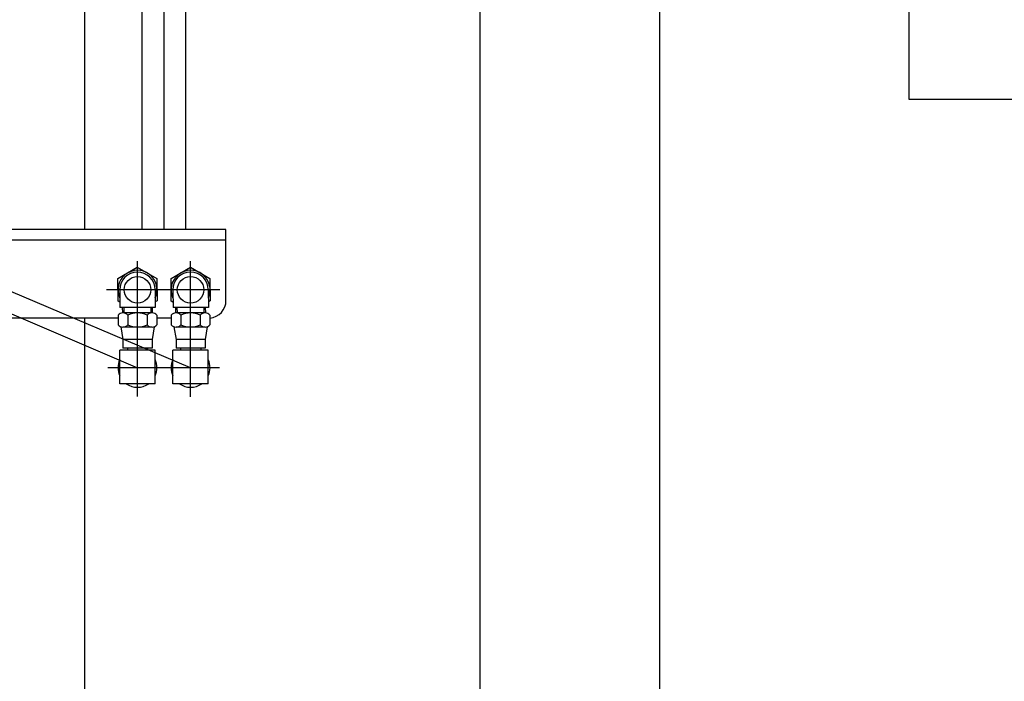
# Model space of a CAD drawing. Extents: x -5589 to 28113, y -27992 to -5410.
# Drawn here: x 16063 to 16620, y -14488 to -14114 of the extents above; entities that cross this region are included whole.
import ezdxf

# ---------------------------------------------------------------- set-up
doc = ezdxf.new("R2010")
doc.units = 0
doc.layers.get('0').update_dxf_attribs({"linetype": 'CONTINUOUS'})

msp = doc.modelspace()

# ---------------------------------------------------------------- linework, layer by layer
at = {"color": 110, "linetype": 'Continuous'}
for p, q in [((16565.86, -14159.48), (16565.86, -13636.27)), ((17859.89, -14159.48), (16565.86, -14159.48))]:
    msp.add_line(p, q, dxfattribs=at)
at = {"color": 253, "linetype": 'Continuous'}
for p, q in [((16099.88, -13814.88), (16099.88, -14232.88)), ((16132.48, -14232.88), (16132.48, -13814.88)), ((16144.88, -14232.88), (16144.88, -13814.88)), ((16157.28, -14232.88), (16157.28, -13814.88)), ((16323.27, -14063.81), (16323.27, -14553.82)), ((16179.88, -14232.88), (15939.87, -14232.88)), ((16179.88, -14272.89), (16179.88, -14232.88)), ((16118.93, -14281.25), (16118.93, -14286.61)), ((16138.09, -14279.93), (16121.67, -14279.93)), ((16124.4, -14281.25), (16124.4, -14286.61)), ((16135.35, -14281.25), (16135.35, -14286.61)), ((16140.83, -14281.25), (16140.83, -14286.61)), ((16148.93, -14281.25), (16148.93, -14286.61)), ((16168.09, -14279.93), (16151.67, -14279.93)), ((16154.4, -14281.25), (16154.4, -14286.61)), ((16165.35, -14281.25), (16165.35, -14286.61)), ((16170.83, -14281.25), (16170.83, -14286.61)), ((16118.93, -14282.89), (15959.88, -14282.89)), ((16099.88, -14282.89), (16099.88, -14671.89)), ((16120.48, -14287.73), (16121.67, -14294.93)), ((16139.28, -14287.73), (16138.09, -14294.93)), ((16148.93, -14282.89), (16140.83, -14282.89)), ((16150.48, -14287.73), (16151.67, -14294.93)), ((16169.28, -14287.73), (16168.09, -14294.93)), ((16138.09, -14287.93), (16121.67, -14287.93)), ((16168.09, -14287.93), (16151.67, -14287.93)), ((16121.67, -14294.93), (16121.67, -14299.93)), ((16138.09, -14294.93), (16121.67, -14294.93)), ((16138.09, -14294.93), (16138.09, -14299.93)), ((16168.09, -14294.93), (16151.67, -14294.93)), ((16151.67, -14294.93), (16151.67, -14299.93)), ((16168.09, -14294.93), (16168.09, -14299.93)), ((16139.88, -14300.93), (16119.88, -14300.93)), ((16119.88, -14319.89), (16119.88, -14300.93)), ((16138.09, -14299.93), (16121.67, -14299.93)), ((16124.17, -14299.93), (16124.17, -14300.93)), ((16135.59, -14299.93), (16135.59, -14300.93)), ((16139.88, -14319.89), (16139.88, -14300.93)), ((16169.88, -14300.93), (16149.88, -14300.93)), ((16149.88, -14319.89), (16149.88, -14300.93)), ((16168.09, -14299.93), (16151.67, -14299.93)), ((16154.17, -14299.93), (16154.17, -14300.93)), ((16165.59, -14299.93), (16165.59, -14300.93)), ((16169.88, -14319.89), (16169.88, -14300.93)), ((16139.88, -14319.89), (16119.88, -14319.89)), ((16169.88, -14319.89), (16149.88, -14319.89))]:
    msp.add_line(p, q, dxfattribs=at)
at = {"color": 254, "linetype": 'Continuous'}
for p, q in [((16424.87, -14553.82), (16424.87, -14063.82)), ((16179.88, -14238.88), (15939.87, -14238.88))]:
    msp.add_line(p, q, dxfattribs=at)
at = {"color": 7, "linetype": 'Continuous'}
for p, q in [((15860.87, -14195.88), (16129.88, -14310.89)), ((16159.88, -14310.89), (15888.87, -14195.88)), ((16129.88, -14327.06), (16129.88, -14250.69)), ((16159.88, -14327.4), (16159.88, -14250.69)), ((16176.41, -14266.89), (16112.32, -14266.89)), ((16122.4, -14279.93), (16122.38, -14276.93)), ((16137.57, -14279.83), (16137.55, -14276.83)), ((16152.4, -14279.93), (16152.38, -14276.93)), ((16167.57, -14279.83), (16167.55, -14276.83)), ((16176.24, -14310.89), (16113.17, -14310.89))]:
    msp.add_line(p, q, dxfattribs=at)
at = {"color": 90, "linetype": 'Continuous'}
for p, q in [((16118.84, -14260.61), (16129.79, -14254.18)), ((16129.79, -14254.18), (16140.84, -14260.45)), ((16148.84, -14260.61), (16159.79, -14254.18)), ((16159.79, -14254.18), (16170.84, -14260.45)), ((16118.92, -14273.31), (16118.84, -14260.61)), ((16140.84, -14260.45), (16140.92, -14273.15)), ((16148.93, -14273.31), (16148.84, -14260.61)), ((16170.84, -14260.45), (16170.93, -14273.15)), ((16119.88, -14266.95), (16119.95, -14276.95)), ((16139.88, -14266.81), (16139.95, -14276.81)), ((16149.88, -14266.95), (16149.95, -14276.95)), ((16169.88, -14266.81), (16169.95, -14276.81)), ((16119.93, -14273.88), (16118.92, -14273.31)), ((16140.92, -14273.15), (16139.93, -14273.74)), ((16149.93, -14273.88), (16148.93, -14273.31)), ((16170.93, -14273.15), (16169.93, -14273.74)), ((16139.95, -14276.81), (16119.95, -14276.95)), ((16121.52, -14279.94), (16121.5, -14276.94)), ((16138.41, -14279.82), (16138.39, -14276.82)), ((16169.95, -14276.81), (16149.95, -14276.95)), ((16151.52, -14279.94), (16151.5, -14276.94)), ((16168.41, -14279.82), (16168.39, -14276.82))]:
    msp.add_line(p, q, dxfattribs=at)
at = {"color": 254, "linetype": 'Continuous'}
for centre in [(16129.88, -14266.89), (16159.88, -14266.89)]:
    msp.add_circle(centre, 7.5, dxfattribs=at)
at = {"color": 90, "linetype": 'Continuous'}
for centre, radius, start, end in [((16129.88, -14266.88), 11, 335.7757, 205.0165), ((16129.88, -14266.88), 10, 0.3961, 180.3961), ((16159.88, -14266.88), 11, 335.7757, 205.0165), ((16159.88, -14266.88), 10, 0.3961, 180.3961)]:
    msp.add_arc(centre, radius, start, end, dxfattribs=at)
at = {"color": 253, "linetype": 'Continuous'}
for centre, radius, start, end in [((16169.88, -14272.89), 10, 275.4513, 0), ((16121.67, -14283.43), 3.5, 38.4537, 141.5464), ((16129.88, -14291.93), 12, 62.8547, 117.1454), ((16138.09, -14283.43), 3.5, 38.4537, 141.5464), ((16151.67, -14283.43), 3.5, 38.4537, 141.5464), ((16159.88, -14291.93), 12, 62.8547, 117.1454), ((16168.09, -14283.43), 3.5, 38.4537, 141.5464), ((16121.67, -14284.44), 3.5, 218.4536, 321.5463), ((16129.88, -14275.93), 12, 242.8545, 297.1453), ((16138.09, -14284.44), 3.5, 218.4536, 321.5464), ((16151.67, -14284.44), 3.5, 218.4536, 321.5463), ((16159.88, -14275.93), 12, 242.8545, 297.1453), ((16168.09, -14284.44), 3.5, 218.4536, 321.5464), ((16129.88, -14310.89), 11, 155.38, 204.62), ((16129.88, -14310.89), 11, 335.38, 24.62), ((16159.88, -14310.89), 11, 155.38, 204.62), ((16159.88, -14310.89), 11, 335.38, 24.62), ((16129.88, -14310.89), 11, 234.9032, 305.0968), ((16159.88, -14310.89), 11, 234.9032, 305.0968)]:
    msp.add_arc(centre, radius, start, end, dxfattribs=at)

doc.saveas('drawing.dxf')
